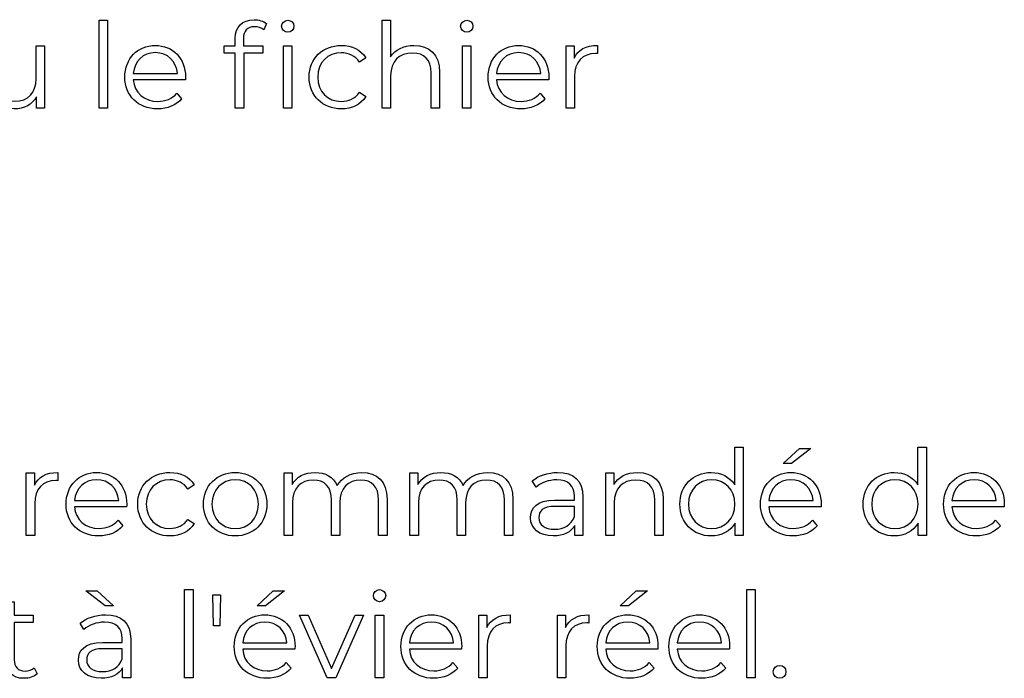
# Model space of a CAD drawing. Units: millimetres. Extents: x -458 to 1110, y 314 to 799.
# Drawn here: x 1040 to 1110, y 458 to 505 of the extents above; entities that cross this region are included whole.
import ezdxf

# ---------------------------------------------------------------- set-up
doc = ezdxf.new("R2010")
doc.units = ezdxf.units.MM
doc.header["$MEASUREMENT"] = 0
doc.layers.add('layer 1', color=7, linetype='Continuous')

msp = doc.modelspace()

# ---------------------------------------------------------------- linework, layer by layer
at = {"layer": 'layer 1'}
for points, knots in [([(1045.346, 498.947), (1045.346, 498.947), (1045.948, 498.947), (1045.948, 498.947), (1045.948, 498.947), (1045.948, 498.947), (1045.948, 505.223), (1045.948, 505.223), (1045.948, 505.223), (1045.948, 505.223), (1045.346, 505.223), (1045.346, 505.223), (1045.346, 505.223), (1045.346, 505.223), (1045.346, 498.947), (1045.346, 498.947)], [0, 0, 0, 0, 0.2, 0.2, 0.2, 0.2, 0.4, 0.4, 0.4, 0.4, 0.6, 0.6, 0.6, 0.6, 1, 1, 1, 1]), ([(1055.048, 503.946), (1055.048, 503.946), (1055.048, 503.397), (1055.048, 503.397), (1055.048, 503.397), (1055.048, 503.397), (1054.252, 503.397), (1054.252, 503.397), (1054.252, 503.397), (1054.252, 503.397), (1054.252, 502.888), (1054.252, 502.888), (1054.252, 502.888), (1054.252, 502.888), (1055.048, 502.888), (1055.048, 502.888), (1055.048, 502.888), (1055.048, 502.888), (1055.048, 498.947), (1055.048, 498.947), (1055.048, 498.947), (1055.048, 498.947), (1055.647, 498.947), (1055.647, 498.947), (1055.647, 498.947), (1055.647, 498.947), (1055.647, 502.888), (1055.647, 502.888), (1055.647, 502.888), (1055.647, 502.888), (1057.002, 502.888), (1057.002, 502.888), (1057.002, 502.888), (1057.002, 502.888), (1057.002, 503.397), (1057.002, 503.397), (1057.002, 503.397), (1057.002, 503.397), (1055.631, 503.397), (1055.631, 503.397), (1055.631, 503.397), (1055.631, 503.397), (1055.631, 503.919), (1055.631, 503.919), (1055.631, 503.919), (1055.631, 504.471), (1055.901, 504.758), (1056.417, 504.758), (1056.417, 504.758), (1056.671, 504.758), (1056.908, 504.682), (1057.076, 504.538), (1057.076, 504.538), (1057.076, 504.538), (1057.28, 504.986), (1057.28, 504.986), (1057.28, 504.986), (1057.059, 505.171), (1056.721, 505.264), (1056.393, 505.264), (1056.393, 505.264), (1055.52, 505.264), (1055.048, 504.742), (1055.048, 503.946)], [0, 0, 0, 0, 0.058824, 0.058824, 0.058824, 0.058824, 0.117647, 0.117647, 0.117647, 0.117647, 0.176471, 0.176471, 0.176471, 0.176471, 0.235294, 0.235294, 0.235294, 0.235294, 0.294118, 0.294118, 0.294118, 0.294118, 0.352941, 0.352941, 0.352941, 0.352941, 0.411765, 0.411765, 0.411765, 0.411765, 0.470588, 0.470588, 0.470588, 0.470588, 0.529412, 0.529412, 0.529412, 0.529412, 0.588235, 0.588235, 0.588235, 0.588235, 0.647059, 0.647059, 0.647059, 0.647059, 0.705882, 0.705882, 0.705882, 0.705882, 0.764706, 0.764706, 0.764706, 0.764706, 0.823529, 0.823529, 0.823529, 0.823529, 0.882353, 0.882353, 0.882353, 0.882353, 1, 1, 1, 1]), ([(1058.793, 505.223), (1058.548, 505.223), (1058.354, 505.027), (1058.354, 504.799), (1058.354, 504.799), (1058.354, 504.562), (1058.548, 504.368), (1058.793, 504.368), (1058.793, 504.368), (1059.047, 504.368), (1059.234, 504.562), (1059.234, 504.809), (1059.234, 504.809), (1059.234, 505.036), (1059.04, 505.223), (1058.793, 505.223)], [0, 0, 0, 0, 0.2, 0.2, 0.2, 0.2, 0.4, 0.4, 0.4, 0.4, 0.6, 0.6, 0.6, 0.6, 1, 1, 1, 1]), ([(1067.792, 503.43), (1067.04, 503.43), (1066.455, 503.133), (1066.126, 502.617), (1066.126, 502.617), (1066.126, 502.617), (1066.126, 505.223), (1066.126, 505.223), (1066.126, 505.223), (1066.126, 505.223), (1065.525, 505.223), (1065.525, 505.223), (1065.525, 505.223), (1065.525, 505.223), (1065.525, 498.947), (1065.525, 498.947), (1065.525, 498.947), (1065.525, 498.947), (1066.126, 498.947), (1066.126, 498.947), (1066.126, 498.947), (1066.126, 498.947), (1066.126, 501.282), (1066.126, 501.282), (1066.126, 501.282), (1066.126, 502.296), (1066.726, 502.888), (1067.682, 502.888), (1067.682, 502.888), (1068.528, 502.888), (1069.018, 502.406), (1069.018, 501.467), (1069.018, 501.467), (1069.018, 501.467), (1069.018, 498.947), (1069.018, 498.947), (1069.018, 498.947), (1069.018, 498.947), (1069.619, 498.947), (1069.619, 498.947), (1069.619, 498.947), (1069.619, 498.947), (1069.619, 501.527), (1069.619, 501.527), (1069.619, 501.527), (1069.619, 502.804), (1068.874, 503.43), (1067.792, 503.43)], [0, 0, 0, 0, 0.076923, 0.076923, 0.076923, 0.076923, 0.153846, 0.153846, 0.153846, 0.153846, 0.230769, 0.230769, 0.230769, 0.230769, 0.307692, 0.307692, 0.307692, 0.307692, 0.384615, 0.384615, 0.384615, 0.384615, 0.461538, 0.461538, 0.461538, 0.461538, 0.538462, 0.538462, 0.538462, 0.538462, 0.615385, 0.615385, 0.615385, 0.615385, 0.692308, 0.692308, 0.692308, 0.692308, 0.769231, 0.769231, 0.769231, 0.769231, 0.846154, 0.846154, 0.846154, 0.846154, 1, 1, 1, 1]), ([(1071.554, 504.368), (1071.808, 504.368), (1071.995, 504.562), (1071.995, 504.809), (1071.995, 504.809), (1071.995, 505.036), (1071.801, 505.223), (1071.554, 505.223), (1071.554, 505.223), (1071.309, 505.223), (1071.115, 505.027), (1071.115, 504.799), (1071.115, 504.799), (1071.115, 504.562), (1071.309, 504.368), (1071.554, 504.368)], [0, 0, 0, 0, 0.2, 0.2, 0.2, 0.2, 0.4, 0.4, 0.4, 0.4, 0.6, 0.6, 0.6, 0.6, 1, 1, 1, 1]), ([(1040.848, 503.397), (1040.848, 503.397), (1040.848, 501.062), (1040.848, 501.062), (1040.848, 501.062), (1040.848, 500.047), (1040.266, 499.446), (1039.333, 499.446), (1039.333, 499.446), (1038.489, 499.446), (1037.998, 499.928), (1037.998, 500.875), (1037.998, 500.875), (1037.998, 500.875), (1037.998, 503.397), (1037.998, 503.397), (1037.998, 503.397), (1037.998, 503.397), (1037.399, 503.397), (1037.399, 503.397), (1037.399, 503.397), (1037.399, 503.397), (1037.399, 500.817), (1037.399, 500.817), (1037.399, 500.817), (1037.399, 499.539), (1038.142, 498.904), (1039.276, 498.904), (1039.276, 498.904), (1039.985, 498.904), (1040.561, 499.218), (1040.875, 499.76), (1040.875, 499.76), (1040.875, 499.76), (1040.875, 498.947), (1040.875, 498.947), (1040.875, 498.947), (1040.875, 498.947), (1041.448, 498.947), (1041.448, 498.947), (1041.448, 498.947), (1041.448, 498.947), (1041.448, 503.397), (1041.448, 503.397), (1041.448, 503.397), (1041.448, 503.397), (1040.848, 503.397), (1040.848, 503.397)], [0, 0, 0, 0, 0.076923, 0.076923, 0.076923, 0.076923, 0.153846, 0.153846, 0.153846, 0.153846, 0.230769, 0.230769, 0.230769, 0.230769, 0.307692, 0.307692, 0.307692, 0.307692, 0.384615, 0.384615, 0.384615, 0.384615, 0.461538, 0.461538, 0.461538, 0.461538, 0.538462, 0.538462, 0.538462, 0.538462, 0.615385, 0.615385, 0.615385, 0.615385, 0.692308, 0.692308, 0.692308, 0.692308, 0.769231, 0.769231, 0.769231, 0.769231, 0.846154, 0.846154, 0.846154, 0.846154, 1, 1, 1, 1]), ([(1051.505, 501.172), (1051.505, 502.507), (1050.598, 503.43), (1049.347, 503.43), (1049.347, 503.43), (1048.096, 503.43), (1047.173, 502.49), (1047.173, 501.172), (1047.173, 501.172), (1047.173, 499.851), (1048.12, 498.904), (1049.508, 498.904), (1049.508, 498.904), (1050.21, 498.904), (1050.826, 499.158), (1051.224, 499.633), (1051.224, 499.633), (1051.224, 499.633), (1050.886, 500.021), (1050.886, 500.021), (1050.886, 500.021), (1050.548, 499.633), (1050.066, 499.439), (1049.524, 499.439), (1049.524, 499.439), (1048.551, 499.439), (1047.841, 500.055), (1047.774, 500.985), (1047.774, 500.985), (1047.774, 500.985), (1051.495, 500.985), (1051.495, 500.985), (1051.495, 500.985), (1051.495, 501.052), (1051.505, 501.121), (1051.505, 501.172)], [0, 0, 0, 0, 0.1, 0.1, 0.1, 0.1, 0.2, 0.2, 0.2, 0.2, 0.3, 0.3, 0.3, 0.3, 0.4, 0.4, 0.4, 0.4, 0.5, 0.5, 0.5, 0.5, 0.6, 0.6, 0.6, 0.6, 0.7, 0.7, 0.7, 0.7, 0.8, 0.8, 0.8, 0.8, 1, 1, 1, 1]), ([(1058.488, 498.947), (1058.488, 498.947), (1059.09, 498.947), (1059.09, 498.947), (1059.09, 498.947), (1059.09, 498.947), (1059.09, 503.397), (1059.09, 503.397), (1059.09, 503.397), (1059.09, 503.397), (1058.488, 503.397), (1058.488, 503.397), (1058.488, 503.397), (1058.488, 503.397), (1058.488, 498.947), (1058.488, 498.947)], [0, 0, 0, 0, 0.2, 0.2, 0.2, 0.2, 0.4, 0.4, 0.4, 0.4, 0.6, 0.6, 0.6, 0.6, 1, 1, 1, 1]), ([(1062.607, 498.904), (1063.36, 498.904), (1063.995, 499.208), (1064.35, 499.784), (1064.35, 499.784), (1064.35, 499.784), (1063.902, 500.088), (1063.902, 500.088), (1063.902, 500.088), (1063.597, 499.64), (1063.125, 499.439), (1062.607, 499.439), (1062.607, 499.439), (1061.636, 499.439), (1060.924, 500.122), (1060.924, 501.172), (1060.924, 501.172), (1060.924, 502.212), (1061.636, 502.905), (1062.607, 502.905), (1062.607, 502.905), (1063.125, 502.905), (1063.597, 502.694), (1063.902, 502.246), (1063.902, 502.246), (1063.902, 502.246), (1064.35, 502.55), (1064.35, 502.55), (1064.35, 502.55), (1063.995, 503.133), (1063.36, 503.43), (1062.607, 503.43), (1062.607, 503.43), (1061.279, 503.43), (1060.315, 502.5), (1060.315, 501.172), (1060.315, 501.172), (1060.315, 499.844), (1061.279, 498.904), (1062.607, 498.904)], [0, 0, 0, 0, 0.090909, 0.090909, 0.090909, 0.090909, 0.181818, 0.181818, 0.181818, 0.181818, 0.272727, 0.272727, 0.272727, 0.272727, 0.363636, 0.363636, 0.363636, 0.363636, 0.454545, 0.454545, 0.454545, 0.454545, 0.545455, 0.545455, 0.545455, 0.545455, 0.636364, 0.636364, 0.636364, 0.636364, 0.727273, 0.727273, 0.727273, 0.727273, 0.818182, 0.818182, 0.818182, 0.818182, 1, 1, 1, 1]), ([(1071.249, 498.947), (1071.249, 498.947), (1071.851, 498.947), (1071.851, 498.947), (1071.851, 498.947), (1071.851, 498.947), (1071.851, 503.397), (1071.851, 503.397), (1071.851, 503.397), (1071.851, 503.397), (1071.249, 503.397), (1071.249, 503.397), (1071.249, 503.397), (1071.249, 503.397), (1071.249, 498.947), (1071.249, 498.947)], [0, 0, 0, 0, 0.2, 0.2, 0.2, 0.2, 0.4, 0.4, 0.4, 0.4, 0.6, 0.6, 0.6, 0.6, 1, 1, 1, 1]), ([(1077.408, 501.172), (1077.408, 502.507), (1076.502, 503.43), (1075.251, 503.43), (1075.251, 503.43), (1073.999, 503.43), (1073.076, 502.49), (1073.076, 501.172), (1073.076, 501.172), (1073.076, 499.851), (1074.023, 498.904), (1075.411, 498.904), (1075.411, 498.904), (1076.114, 498.904), (1076.73, 499.158), (1077.128, 499.633), (1077.128, 499.633), (1077.128, 499.633), (1076.79, 500.021), (1076.79, 500.021), (1076.79, 500.021), (1076.452, 499.633), (1075.97, 499.439), (1075.428, 499.439), (1075.428, 499.439), (1074.455, 499.439), (1073.745, 500.055), (1073.678, 500.985), (1073.678, 500.985), (1073.678, 500.985), (1077.399, 500.985), (1077.399, 500.985), (1077.399, 500.985), (1077.399, 501.052), (1077.408, 501.121), (1077.408, 501.172)], [0, 0, 0, 0, 0.1, 0.1, 0.1, 0.1, 0.2, 0.2, 0.2, 0.2, 0.3, 0.3, 0.3, 0.3, 0.4, 0.4, 0.4, 0.4, 0.5, 0.5, 0.5, 0.5, 0.6, 0.6, 0.6, 0.6, 0.7, 0.7, 0.7, 0.7, 0.8, 0.8, 0.8, 0.8, 1, 1, 1, 1]), ([(1079.209, 502.524), (1079.209, 502.524), (1079.209, 503.397), (1079.209, 503.397), (1079.209, 503.397), (1079.209, 503.397), (1078.633, 503.397), (1078.633, 503.397), (1078.633, 503.397), (1078.633, 503.397), (1078.633, 498.947), (1078.633, 498.947), (1078.633, 498.947), (1078.633, 498.947), (1079.235, 498.947), (1079.235, 498.947), (1079.235, 498.947), (1079.235, 498.947), (1079.235, 501.213), (1079.235, 501.213), (1079.235, 501.213), (1079.235, 502.263), (1079.801, 502.855), (1080.731, 502.855), (1080.731, 502.855), (1080.774, 502.855), (1080.825, 502.845), (1080.875, 502.845), (1080.875, 502.845), (1080.875, 502.845), (1080.875, 503.43), (1080.875, 503.43), (1080.875, 503.43), (1080.055, 503.43), (1079.489, 503.116), (1079.209, 502.524)], [0, 0, 0, 0, 0.1, 0.1, 0.1, 0.1, 0.2, 0.2, 0.2, 0.2, 0.3, 0.3, 0.3, 0.3, 0.4, 0.4, 0.4, 0.4, 0.5, 0.5, 0.5, 0.5, 0.6, 0.6, 0.6, 0.6, 0.7, 0.7, 0.7, 0.7, 0.8, 0.8, 0.8, 0.8, 1, 1, 1, 1]), ([(1049.347, 502.915), (1050.217, 502.915), (1050.853, 502.306), (1050.929, 501.433), (1050.929, 501.433), (1050.929, 501.433), (1047.774, 501.433), (1047.774, 501.433), (1047.774, 501.433), (1047.851, 502.306), (1048.484, 502.915), (1049.347, 502.915)], [0, 0, 0, 0, 0.25, 0.25, 0.25, 0.25, 0.5, 0.5, 0.5, 0.5, 1, 1, 1, 1]), ([(1075.251, 502.915), (1076.121, 502.915), (1076.756, 502.306), (1076.833, 501.433), (1076.833, 501.433), (1076.833, 501.433), (1073.678, 501.433), (1073.678, 501.433), (1073.678, 501.433), (1073.755, 502.306), (1074.388, 502.915), (1075.251, 502.915)], [0, 0, 0, 0, 0.25, 0.25, 0.25, 0.25, 0.5, 0.5, 0.5, 0.5, 1, 1, 1, 1]), ([(1090.665, 474.777), (1090.665, 474.777), (1090.665, 472.104), (1090.665, 472.104), (1090.665, 472.104), (1090.293, 472.679), (1089.685, 472.983), (1088.975, 472.983), (1088.975, 472.983), (1087.704, 472.983), (1086.757, 472.07), (1086.757, 470.725), (1086.757, 470.725), (1086.757, 469.38), (1087.704, 468.457), (1088.975, 468.457), (1088.975, 468.457), (1089.709, 468.457), (1090.327, 468.778), (1090.691, 469.38), (1090.691, 469.38), (1090.691, 469.38), (1090.691, 468.5), (1090.691, 468.5), (1090.691, 468.5), (1090.691, 468.5), (1091.267, 468.5), (1091.267, 468.5), (1091.267, 468.5), (1091.267, 468.5), (1091.267, 474.777), (1091.267, 474.777), (1091.267, 474.777), (1091.267, 474.777), (1090.665, 474.777), (1090.665, 474.777)], [0, 0, 0, 0, 0.1, 0.1, 0.1, 0.1, 0.2, 0.2, 0.2, 0.2, 0.3, 0.3, 0.3, 0.3, 0.4, 0.4, 0.4, 0.4, 0.5, 0.5, 0.5, 0.5, 0.6, 0.6, 0.6, 0.6, 0.7, 0.7, 0.7, 0.7, 0.8, 0.8, 0.8, 0.8, 1, 1, 1, 1]), ([(1096.078, 474.683), (1096.078, 474.683), (1095.275, 474.683), (1095.275, 474.683), (1095.275, 474.683), (1095.275, 474.683), (1094.117, 473.633), (1094.117, 473.633), (1094.117, 473.633), (1094.117, 473.633), (1094.709, 473.633), (1094.709, 473.633), (1094.709, 473.633), (1094.709, 473.633), (1096.078, 474.683), (1096.078, 474.683)], [0, 0, 0, 0, 0.2, 0.2, 0.2, 0.2, 0.4, 0.4, 0.4, 0.4, 0.6, 0.6, 0.6, 0.6, 1, 1, 1, 1]), ([(1103.724, 474.777), (1103.724, 474.777), (1103.724, 472.104), (1103.724, 472.104), (1103.724, 472.104), (1103.352, 472.679), (1102.743, 472.983), (1102.033, 472.983), (1102.033, 472.983), (1100.763, 472.983), (1099.816, 472.07), (1099.816, 470.725), (1099.816, 470.725), (1099.816, 469.38), (1100.763, 468.457), (1102.033, 468.457), (1102.033, 468.457), (1102.767, 468.457), (1103.386, 468.778), (1103.75, 469.38), (1103.75, 469.38), (1103.75, 469.38), (1103.75, 468.5), (1103.75, 468.5), (1103.75, 468.5), (1103.75, 468.5), (1104.325, 468.5), (1104.325, 468.5), (1104.325, 468.5), (1104.325, 468.5), (1104.325, 474.777), (1104.325, 474.777), (1104.325, 474.777), (1104.325, 474.777), (1103.724, 474.777), (1103.724, 474.777)], [0, 0, 0, 0, 0.1, 0.1, 0.1, 0.1, 0.2, 0.2, 0.2, 0.2, 0.3, 0.3, 0.3, 0.3, 0.4, 0.4, 0.4, 0.4, 0.5, 0.5, 0.5, 0.5, 0.6, 0.6, 0.6, 0.6, 0.7, 0.7, 0.7, 0.7, 0.8, 0.8, 0.8, 0.8, 1, 1, 1, 1]), ([(1040.723, 472.077), (1040.723, 472.077), (1040.723, 472.95), (1040.723, 472.95), (1040.723, 472.95), (1040.723, 472.95), (1040.148, 472.95), (1040.148, 472.95), (1040.148, 472.95), (1040.148, 472.95), (1040.148, 468.5), (1040.148, 468.5), (1040.148, 468.5), (1040.148, 468.5), (1040.75, 468.5), (1040.75, 468.5), (1040.75, 468.5), (1040.75, 468.5), (1040.75, 470.766), (1040.75, 470.766), (1040.75, 470.766), (1040.75, 471.816), (1041.316, 472.408), (1042.246, 472.408), (1042.246, 472.408), (1042.289, 472.408), (1042.339, 472.398), (1042.39, 472.398), (1042.39, 472.398), (1042.39, 472.398), (1042.39, 472.983), (1042.39, 472.983), (1042.39, 472.983), (1041.57, 472.983), (1041.004, 472.669), (1040.723, 472.077)], [0, 0, 0, 0, 0.1, 0.1, 0.1, 0.1, 0.2, 0.2, 0.2, 0.2, 0.3, 0.3, 0.3, 0.3, 0.4, 0.4, 0.4, 0.4, 0.5, 0.5, 0.5, 0.5, 0.6, 0.6, 0.6, 0.6, 0.7, 0.7, 0.7, 0.7, 0.8, 0.8, 0.8, 0.8, 1, 1, 1, 1]), ([(1047.314, 470.725), (1047.314, 472.06), (1046.408, 472.983), (1045.156, 472.983), (1045.156, 472.983), (1043.905, 472.983), (1042.982, 472.044), (1042.982, 470.725), (1042.982, 470.725), (1042.982, 469.404), (1043.929, 468.457), (1045.317, 468.457), (1045.317, 468.457), (1046.019, 468.457), (1046.636, 468.711), (1047.034, 469.186), (1047.034, 469.186), (1047.034, 469.186), (1046.696, 469.574), (1046.696, 469.574), (1046.696, 469.574), (1046.358, 469.186), (1045.876, 468.992), (1045.334, 468.992), (1045.334, 468.992), (1044.36, 468.992), (1043.651, 469.608), (1043.584, 470.538), (1043.584, 470.538), (1043.584, 470.538), (1047.304, 470.538), (1047.304, 470.538), (1047.304, 470.538), (1047.304, 470.605), (1047.314, 470.675), (1047.314, 470.725)], [0, 0, 0, 0, 0.1, 0.1, 0.1, 0.1, 0.2, 0.2, 0.2, 0.2, 0.3, 0.3, 0.3, 0.3, 0.4, 0.4, 0.4, 0.4, 0.5, 0.5, 0.5, 0.5, 0.6, 0.6, 0.6, 0.6, 0.7, 0.7, 0.7, 0.7, 0.8, 0.8, 0.8, 0.8, 1, 1, 1, 1]), ([(1050.383, 468.457), (1051.135, 468.457), (1051.771, 468.762), (1052.126, 469.337), (1052.126, 469.337), (1052.126, 469.337), (1051.677, 469.641), (1051.677, 469.641), (1051.677, 469.641), (1051.373, 469.193), (1050.901, 468.992), (1050.383, 468.992), (1050.383, 468.992), (1049.412, 468.992), (1048.7, 469.675), (1048.7, 470.725), (1048.7, 470.725), (1048.7, 471.766), (1049.412, 472.458), (1050.383, 472.458), (1050.383, 472.458), (1050.901, 472.458), (1051.373, 472.247), (1051.677, 471.799), (1051.677, 471.799), (1051.677, 471.799), (1052.126, 472.104), (1052.126, 472.104), (1052.126, 472.104), (1051.771, 472.686), (1051.135, 472.983), (1050.383, 472.983), (1050.383, 472.983), (1049.055, 472.983), (1048.091, 472.053), (1048.091, 470.725), (1048.091, 470.725), (1048.091, 469.397), (1049.055, 468.457), (1050.383, 468.457)], [0, 0, 0, 0, 0.090909, 0.090909, 0.090909, 0.090909, 0.181818, 0.181818, 0.181818, 0.181818, 0.272727, 0.272727, 0.272727, 0.272727, 0.363636, 0.363636, 0.363636, 0.363636, 0.454545, 0.454545, 0.454545, 0.454545, 0.545455, 0.545455, 0.545455, 0.545455, 0.636364, 0.636364, 0.636364, 0.636364, 0.727273, 0.727273, 0.727273, 0.727273, 0.818182, 0.818182, 0.818182, 0.818182, 1, 1, 1, 1]), ([(1055.045, 468.457), (1056.346, 468.457), (1057.303, 469.404), (1057.303, 470.725), (1057.303, 470.725), (1057.303, 472.044), (1056.346, 472.983), (1055.045, 472.983), (1055.045, 472.983), (1053.74, 472.983), (1052.777, 472.044), (1052.777, 470.725), (1052.777, 470.725), (1052.777, 469.404), (1053.74, 468.457), (1055.045, 468.457)], [0, 0, 0, 0, 0.2, 0.2, 0.2, 0.2, 0.4, 0.4, 0.4, 0.4, 0.6, 0.6, 0.6, 0.6, 1, 1, 1, 1]), ([(1064.075, 472.983), (1063.272, 472.983), (1062.639, 472.619), (1062.318, 472.044), (1062.318, 472.044), (1062.047, 472.669), (1061.472, 472.983), (1060.736, 472.983), (1060.736, 472.983), (1059.993, 472.983), (1059.417, 472.669), (1059.103, 472.137), (1059.103, 472.137), (1059.103, 472.137), (1059.103, 472.95), (1059.103, 472.95), (1059.103, 472.95), (1059.103, 472.95), (1058.528, 472.95), (1058.528, 472.95), (1058.528, 472.95), (1058.528, 472.95), (1058.528, 468.5), (1058.528, 468.5), (1058.528, 468.5), (1058.528, 468.5), (1059.13, 468.5), (1059.13, 468.5), (1059.13, 468.5), (1059.13, 468.5), (1059.13, 470.835), (1059.13, 470.835), (1059.13, 470.835), (1059.13, 471.849), (1059.712, 472.442), (1060.618, 472.442), (1060.618, 472.442), (1061.429, 472.442), (1061.903, 471.96), (1061.903, 471.02), (1061.903, 471.02), (1061.903, 471.02), (1061.903, 468.5), (1061.903, 468.5), (1061.903, 468.5), (1061.903, 468.5), (1062.503, 468.5), (1062.503, 468.5), (1062.503, 468.5), (1062.503, 468.5), (1062.503, 470.835), (1062.503, 470.835), (1062.503, 470.835), (1062.503, 471.849), (1063.078, 472.442), (1063.992, 472.442), (1063.992, 472.442), (1064.795, 472.442), (1065.269, 471.96), (1065.269, 471.02), (1065.269, 471.02), (1065.269, 471.02), (1065.269, 468.5), (1065.269, 468.5), (1065.269, 468.5), (1065.269, 468.5), (1065.869, 468.5), (1065.869, 468.5), (1065.869, 468.5), (1065.869, 468.5), (1065.869, 471.08), (1065.869, 471.08), (1065.869, 471.08), (1065.869, 472.358), (1065.159, 472.983), (1064.075, 472.983)], [0, 0, 0, 0, 0.05, 0.05, 0.05, 0.05, 0.1, 0.1, 0.1, 0.1, 0.15, 0.15, 0.15, 0.15, 0.2, 0.2, 0.2, 0.2, 0.25, 0.25, 0.25, 0.25, 0.3, 0.3, 0.3, 0.3, 0.35, 0.35, 0.35, 0.35, 0.4, 0.4, 0.4, 0.4, 0.45, 0.45, 0.45, 0.45, 0.5, 0.5, 0.5, 0.5, 0.55, 0.55, 0.55, 0.55, 0.6, 0.6, 0.6, 0.6, 0.65, 0.65, 0.65, 0.65, 0.7, 0.7, 0.7, 0.7, 0.75, 0.75, 0.75, 0.75, 0.8, 0.8, 0.8, 0.8, 0.85, 0.85, 0.85, 0.85, 0.9, 0.9, 0.9, 0.9, 1, 1, 1, 1]), ([(1073.049, 472.983), (1072.246, 472.983), (1071.613, 472.619), (1071.292, 472.044), (1071.292, 472.044), (1071.021, 472.669), (1070.445, 472.983), (1069.709, 472.983), (1069.709, 472.983), (1068.966, 472.983), (1068.391, 472.669), (1068.077, 472.137), (1068.077, 472.137), (1068.077, 472.137), (1068.077, 472.95), (1068.077, 472.95), (1068.077, 472.95), (1068.077, 472.95), (1067.501, 472.95), (1067.501, 472.95), (1067.501, 472.95), (1067.501, 472.95), (1067.501, 468.5), (1067.501, 468.5), (1067.501, 468.5), (1067.501, 468.5), (1068.103, 468.5), (1068.103, 468.5), (1068.103, 468.5), (1068.103, 468.5), (1068.103, 470.835), (1068.103, 470.835), (1068.103, 470.835), (1068.103, 471.849), (1068.686, 472.442), (1069.592, 472.442), (1069.592, 472.442), (1070.402, 472.442), (1070.877, 471.96), (1070.877, 471.02), (1070.877, 471.02), (1070.877, 471.02), (1070.877, 468.5), (1070.877, 468.5), (1070.877, 468.5), (1070.877, 468.5), (1071.476, 468.5), (1071.476, 468.5), (1071.476, 468.5), (1071.476, 468.5), (1071.476, 470.835), (1071.476, 470.835), (1071.476, 470.835), (1071.476, 471.849), (1072.052, 472.442), (1072.965, 472.442), (1072.965, 472.442), (1073.768, 472.442), (1074.243, 471.96), (1074.243, 471.02), (1074.243, 471.02), (1074.243, 471.02), (1074.243, 468.5), (1074.243, 468.5), (1074.243, 468.5), (1074.243, 468.5), (1074.842, 468.5), (1074.842, 468.5), (1074.842, 468.5), (1074.842, 468.5), (1074.842, 471.08), (1074.842, 471.08), (1074.842, 471.08), (1074.842, 472.358), (1074.132, 472.983), (1073.049, 472.983)], [0, 0, 0, 0, 0.05, 0.05, 0.05, 0.05, 0.1, 0.1, 0.1, 0.1, 0.15, 0.15, 0.15, 0.15, 0.2, 0.2, 0.2, 0.2, 0.25, 0.25, 0.25, 0.25, 0.3, 0.3, 0.3, 0.3, 0.35, 0.35, 0.35, 0.35, 0.4, 0.4, 0.4, 0.4, 0.45, 0.45, 0.45, 0.45, 0.5, 0.5, 0.5, 0.5, 0.55, 0.55, 0.55, 0.55, 0.6, 0.6, 0.6, 0.6, 0.65, 0.65, 0.65, 0.65, 0.7, 0.7, 0.7, 0.7, 0.75, 0.75, 0.75, 0.75, 0.8, 0.8, 0.8, 0.8, 0.85, 0.85, 0.85, 0.85, 0.9, 0.9, 0.9, 0.9, 1, 1, 1, 1]), ([(1078.031, 472.983), (1077.331, 472.983), (1076.669, 472.763), (1076.221, 472.382), (1076.221, 472.382), (1076.221, 472.382), (1076.492, 471.933), (1076.492, 471.933), (1076.492, 471.933), (1076.856, 472.255), (1077.398, 472.458), (1077.973, 472.458), (1077.973, 472.458), (1078.8, 472.458), (1079.232, 472.044), (1079.232, 471.284), (1079.232, 471.284), (1079.232, 471.284), (1079.232, 471.013), (1079.232, 471.013), (1079.232, 471.013), (1079.232, 471.013), (1077.82, 471.013), (1077.82, 471.013), (1077.82, 471.013), (1076.542, 471.013), (1076.103, 470.437), (1076.103, 469.752), (1076.103, 469.752), (1076.103, 468.982), (1076.722, 468.457), (1077.726, 468.457), (1077.726, 468.457), (1078.462, 468.457), (1078.987, 468.738), (1079.258, 469.193), (1079.258, 469.193), (1079.258, 469.193), (1079.258, 468.5), (1079.258, 468.5), (1079.258, 468.5), (1079.258, 468.5), (1079.833, 468.5), (1079.833, 468.5), (1079.833, 468.5), (1079.833, 468.5), (1079.833, 471.257), (1079.833, 471.257), (1079.833, 471.257), (1079.833, 472.408), (1079.181, 472.983), (1078.031, 472.983)], [0, 0, 0, 0, 0.071429, 0.071429, 0.071429, 0.071429, 0.142857, 0.142857, 0.142857, 0.142857, 0.214286, 0.214286, 0.214286, 0.214286, 0.285714, 0.285714, 0.285714, 0.285714, 0.357143, 0.357143, 0.357143, 0.357143, 0.428571, 0.428571, 0.428571, 0.428571, 0.5, 0.5, 0.5, 0.5, 0.571429, 0.571429, 0.571429, 0.571429, 0.642857, 0.642857, 0.642857, 0.642857, 0.714286, 0.714286, 0.714286, 0.714286, 0.785714, 0.785714, 0.785714, 0.785714, 0.857143, 0.857143, 0.857143, 0.857143, 1, 1, 1, 1]), ([(1083.732, 472.983), (1082.962, 472.983), (1082.36, 472.669), (1082.039, 472.128), (1082.039, 472.128), (1082.039, 472.128), (1082.039, 472.95), (1082.039, 472.95), (1082.039, 472.95), (1082.039, 472.95), (1081.464, 472.95), (1081.464, 472.95), (1081.464, 472.95), (1081.464, 472.95), (1081.464, 468.5), (1081.464, 468.5), (1081.464, 468.5), (1081.464, 468.5), (1082.065, 468.5), (1082.065, 468.5), (1082.065, 468.5), (1082.065, 468.5), (1082.065, 470.835), (1082.065, 470.835), (1082.065, 470.835), (1082.065, 471.849), (1082.665, 472.442), (1083.621, 472.442), (1083.621, 472.442), (1084.468, 472.442), (1084.957, 471.96), (1084.957, 471.02), (1084.957, 471.02), (1084.957, 471.02), (1084.957, 468.5), (1084.957, 468.5), (1084.957, 468.5), (1084.957, 468.5), (1085.558, 468.5), (1085.558, 468.5), (1085.558, 468.5), (1085.558, 468.5), (1085.558, 471.08), (1085.558, 471.08), (1085.558, 471.08), (1085.558, 472.358), (1084.813, 472.983), (1083.732, 472.983)], [0, 0, 0, 0, 0.076923, 0.076923, 0.076923, 0.076923, 0.153846, 0.153846, 0.153846, 0.153846, 0.230769, 0.230769, 0.230769, 0.230769, 0.307692, 0.307692, 0.307692, 0.307692, 0.384615, 0.384615, 0.384615, 0.384615, 0.461538, 0.461538, 0.461538, 0.461538, 0.538462, 0.538462, 0.538462, 0.538462, 0.615385, 0.615385, 0.615385, 0.615385, 0.692308, 0.692308, 0.692308, 0.692308, 0.769231, 0.769231, 0.769231, 0.769231, 0.846154, 0.846154, 0.846154, 0.846154, 1, 1, 1, 1]), ([(1096.824, 470.725), (1096.824, 472.06), (1095.918, 472.983), (1094.666, 472.983), (1094.666, 472.983), (1093.415, 472.983), (1092.492, 472.044), (1092.492, 470.725), (1092.492, 470.725), (1092.492, 469.404), (1093.439, 468.457), (1094.827, 468.457), (1094.827, 468.457), (1095.529, 468.457), (1096.145, 468.711), (1096.543, 469.186), (1096.543, 469.186), (1096.543, 469.186), (1096.205, 469.574), (1096.205, 469.574), (1096.205, 469.574), (1095.867, 469.186), (1095.386, 468.992), (1094.844, 468.992), (1094.844, 468.992), (1093.87, 468.992), (1093.161, 469.608), (1093.094, 470.538), (1093.094, 470.538), (1093.094, 470.538), (1096.814, 470.538), (1096.814, 470.538), (1096.814, 470.538), (1096.814, 470.605), (1096.824, 470.675), (1096.824, 470.725)], [0, 0, 0, 0, 0.1, 0.1, 0.1, 0.1, 0.2, 0.2, 0.2, 0.2, 0.3, 0.3, 0.3, 0.3, 0.4, 0.4, 0.4, 0.4, 0.5, 0.5, 0.5, 0.5, 0.6, 0.6, 0.6, 0.6, 0.7, 0.7, 0.7, 0.7, 0.8, 0.8, 0.8, 0.8, 1, 1, 1, 1]), ([(1109.882, 470.725), (1109.882, 472.06), (1108.976, 472.983), (1107.725, 472.983), (1107.725, 472.983), (1106.473, 472.983), (1105.55, 472.044), (1105.55, 470.725), (1105.55, 470.725), (1105.55, 469.404), (1106.497, 468.457), (1107.885, 468.457), (1107.885, 468.457), (1108.588, 468.457), (1109.204, 468.711), (1109.602, 469.186), (1109.602, 469.186), (1109.602, 469.186), (1109.264, 469.574), (1109.264, 469.574), (1109.264, 469.574), (1108.926, 469.186), (1108.444, 468.992), (1107.902, 468.992), (1107.902, 468.992), (1106.929, 468.992), (1106.219, 469.608), (1106.152, 470.538), (1106.152, 470.538), (1106.152, 470.538), (1109.873, 470.538), (1109.873, 470.538), (1109.873, 470.538), (1109.873, 470.605), (1109.882, 470.675), (1109.882, 470.725)], [0, 0, 0, 0, 0.1, 0.1, 0.1, 0.1, 0.2, 0.2, 0.2, 0.2, 0.3, 0.3, 0.3, 0.3, 0.4, 0.4, 0.4, 0.4, 0.5, 0.5, 0.5, 0.5, 0.6, 0.6, 0.6, 0.6, 0.7, 0.7, 0.7, 0.7, 0.8, 0.8, 0.8, 0.8, 1, 1, 1, 1]), ([(1045.156, 472.468), (1046.027, 472.468), (1046.662, 471.859), (1046.739, 470.986), (1046.739, 470.986), (1046.739, 470.986), (1043.584, 470.986), (1043.584, 470.986), (1043.584, 470.986), (1043.66, 471.859), (1044.293, 472.468), (1045.156, 472.468)], [0, 0, 0, 0, 0.25, 0.25, 0.25, 0.25, 0.5, 0.5, 0.5, 0.5, 1, 1, 1, 1]), ([(1055.045, 468.992), (1054.098, 468.992), (1053.386, 469.685), (1053.386, 470.725), (1053.386, 470.725), (1053.386, 471.766), (1054.098, 472.458), (1055.045, 472.458), (1055.045, 472.458), (1055.992, 472.458), (1056.694, 471.766), (1056.694, 470.725), (1056.694, 470.725), (1056.694, 469.685), (1055.992, 468.992), (1055.045, 468.992)], [0, 0, 0, 0, 0.2, 0.2, 0.2, 0.2, 0.4, 0.4, 0.4, 0.4, 0.6, 0.6, 0.6, 0.6, 1, 1, 1, 1]), ([(1089.025, 468.992), (1088.078, 468.992), (1087.366, 469.685), (1087.366, 470.725), (1087.366, 470.725), (1087.366, 471.766), (1088.078, 472.458), (1089.025, 472.458), (1089.025, 472.458), (1089.963, 472.458), (1090.675, 471.766), (1090.675, 470.725), (1090.675, 470.725), (1090.675, 469.685), (1089.963, 468.992), (1089.025, 468.992)], [0, 0, 0, 0, 0.2, 0.2, 0.2, 0.2, 0.4, 0.4, 0.4, 0.4, 0.6, 0.6, 0.6, 0.6, 1, 1, 1, 1]), ([(1094.666, 472.468), (1095.537, 472.468), (1096.172, 471.859), (1096.249, 470.986), (1096.249, 470.986), (1096.249, 470.986), (1093.094, 470.986), (1093.094, 470.986), (1093.094, 470.986), (1093.17, 471.859), (1093.803, 472.468), (1094.666, 472.468)], [0, 0, 0, 0, 0.25, 0.25, 0.25, 0.25, 0.5, 0.5, 0.5, 0.5, 1, 1, 1, 1]), ([(1102.084, 468.992), (1101.137, 468.992), (1100.425, 469.685), (1100.425, 470.725), (1100.425, 470.725), (1100.425, 471.766), (1101.137, 472.458), (1102.084, 472.458), (1102.084, 472.458), (1103.021, 472.458), (1103.733, 471.766), (1103.733, 470.725), (1103.733, 470.725), (1103.733, 469.685), (1103.021, 468.992), (1102.084, 468.992)], [0, 0, 0, 0, 0.2, 0.2, 0.2, 0.2, 0.4, 0.4, 0.4, 0.4, 0.6, 0.6, 0.6, 0.6, 1, 1, 1, 1]), ([(1107.725, 472.468), (1108.595, 472.468), (1109.23, 471.859), (1109.307, 470.986), (1109.307, 470.986), (1109.307, 470.986), (1106.152, 470.986), (1106.152, 470.986), (1106.152, 470.986), (1106.229, 471.859), (1106.862, 472.468), (1107.725, 472.468)], [0, 0, 0, 0, 0.25, 0.25, 0.25, 0.25, 0.5, 0.5, 0.5, 0.5, 1, 1, 1, 1]), ([(1077.82, 468.932), (1077.11, 468.932), (1076.695, 469.253), (1076.695, 469.769), (1076.695, 469.769), (1076.695, 470.226), (1076.973, 470.564), (1077.836, 470.564), (1077.836, 470.564), (1077.836, 470.564), (1079.232, 470.564), (1079.232, 470.564), (1079.232, 470.564), (1079.232, 470.564), (1079.232, 469.836), (1079.232, 469.836), (1079.232, 469.836), (1078.997, 469.253), (1078.496, 468.932), (1077.82, 468.932)], [0, 0, 0, 0, 0.166667, 0.166667, 0.166667, 0.166667, 0.333333, 0.333333, 0.333333, 0.333333, 0.5, 0.5, 0.5, 0.5, 0.666667, 0.666667, 0.666667, 0.666667, 1, 1, 1, 1]), ([(1046.359, 463.484), (1046.359, 463.484), (1045.199, 464.534), (1045.199, 464.534), (1045.199, 464.534), (1045.199, 464.534), (1044.396, 464.534), (1044.396, 464.534), (1044.396, 464.534), (1044.396, 464.534), (1045.767, 463.484), (1045.767, 463.484), (1045.767, 463.484), (1045.767, 463.484), (1046.359, 463.484), (1046.359, 463.484)], [0, 0, 0, 0, 0.2, 0.2, 0.2, 0.2, 0.4, 0.4, 0.4, 0.4, 0.6, 0.6, 0.6, 0.6, 1, 1, 1, 1]), ([(1051.439, 458.351), (1051.439, 458.351), (1052.041, 458.351), (1052.041, 458.351), (1052.041, 458.351), (1052.041, 458.351), (1052.041, 464.628), (1052.041, 464.628), (1052.041, 464.628), (1052.041, 464.628), (1051.439, 464.628), (1051.439, 464.628), (1051.439, 464.628), (1051.439, 464.628), (1051.439, 458.351), (1051.439, 458.351)], [0, 0, 0, 0, 0.2, 0.2, 0.2, 0.2, 0.4, 0.4, 0.4, 0.4, 0.6, 0.6, 0.6, 0.6, 1, 1, 1, 1]), ([(1053.504, 462.039), (1053.504, 462.039), (1053.952, 462.039), (1053.952, 462.039), (1053.952, 462.039), (1053.952, 462.039), (1053.995, 464.271), (1053.995, 464.271), (1053.995, 464.271), (1053.995, 464.271), (1053.46, 464.271), (1053.46, 464.271), (1053.46, 464.271), (1053.46, 464.271), (1053.504, 462.039), (1053.504, 462.039)], [0, 0, 0, 0, 0.2, 0.2, 0.2, 0.2, 0.4, 0.4, 0.4, 0.4, 0.6, 0.6, 0.6, 0.6, 1, 1, 1, 1]), ([(1058.562, 464.534), (1058.562, 464.534), (1057.759, 464.534), (1057.759, 464.534), (1057.759, 464.534), (1057.759, 464.534), (1056.601, 463.484), (1056.601, 463.484), (1056.601, 463.484), (1056.601, 463.484), (1057.193, 463.484), (1057.193, 463.484), (1057.193, 463.484), (1057.193, 463.484), (1058.562, 464.534), (1058.562, 464.534)], [0, 0, 0, 0, 0.2, 0.2, 0.2, 0.2, 0.4, 0.4, 0.4, 0.4, 0.6, 0.6, 0.6, 0.6, 1, 1, 1, 1]), ([(1065.336, 463.772), (1065.59, 463.772), (1065.777, 463.966), (1065.777, 464.213), (1065.777, 464.213), (1065.777, 464.441), (1065.583, 464.628), (1065.336, 464.628), (1065.336, 464.628), (1065.092, 464.628), (1064.898, 464.431), (1064.898, 464.203), (1064.898, 464.203), (1064.898, 463.966), (1065.092, 463.772), (1065.336, 463.772)], [0, 0, 0, 0, 0.2, 0.2, 0.2, 0.2, 0.4, 0.4, 0.4, 0.4, 0.6, 0.6, 0.6, 0.6, 1, 1, 1, 1]), ([(1084.444, 464.534), (1084.444, 464.534), (1083.64, 464.534), (1083.64, 464.534), (1083.64, 464.534), (1083.64, 464.534), (1082.483, 463.484), (1082.483, 463.484), (1082.483, 463.484), (1082.483, 463.484), (1083.075, 463.484), (1083.075, 463.484), (1083.075, 463.484), (1083.075, 463.484), (1084.444, 464.534), (1084.444, 464.534)], [0, 0, 0, 0, 0.2, 0.2, 0.2, 0.2, 0.4, 0.4, 0.4, 0.4, 0.6, 0.6, 0.6, 0.6, 1, 1, 1, 1]), ([(1091.523, 458.351), (1091.523, 458.351), (1092.125, 458.351), (1092.125, 458.351), (1092.125, 458.351), (1092.125, 458.351), (1092.125, 464.628), (1092.125, 464.628), (1092.125, 464.628), (1092.125, 464.628), (1091.523, 464.628), (1091.523, 464.628), (1091.523, 464.628), (1091.523, 464.628), (1091.523, 458.351), (1091.523, 458.351)], [0, 0, 0, 0, 0.2, 0.2, 0.2, 0.2, 0.4, 0.4, 0.4, 0.4, 0.6, 0.6, 0.6, 0.6, 1, 1, 1, 1]), ([(1040.718, 459.054), (1040.551, 458.9), (1040.304, 458.826), (1040.059, 458.826), (1040.059, 458.826), (1039.56, 458.826), (1039.29, 459.114), (1039.29, 459.636), (1039.29, 459.636), (1039.29, 459.636), (1039.29, 462.293), (1039.29, 462.293), (1039.29, 462.293), (1039.29, 462.293), (1040.644, 462.293), (1040.644, 462.293), (1040.644, 462.293), (1040.644, 462.293), (1040.644, 462.801), (1040.644, 462.801), (1040.644, 462.801), (1040.644, 462.801), (1039.29, 462.801), (1039.29, 462.801), (1039.29, 462.801), (1039.29, 462.801), (1039.29, 463.772), (1039.29, 463.772), (1039.29, 463.772), (1039.29, 463.772), (1038.69, 463.772), (1038.69, 463.772), (1038.69, 463.772), (1038.69, 463.772), (1038.69, 462.801), (1038.69, 462.801), (1038.69, 462.801), (1038.69, 462.801), (1037.894, 462.801), (1037.894, 462.801), (1037.894, 462.801), (1037.894, 462.801), (1037.894, 462.293), (1037.894, 462.293), (1037.894, 462.293), (1037.894, 462.293), (1038.69, 462.293), (1038.69, 462.293), (1038.69, 462.293), (1038.69, 462.293), (1038.69, 459.603), (1038.69, 459.603), (1038.69, 459.603), (1038.69, 458.783), (1039.155, 458.308), (1039.992, 458.308), (1039.992, 458.308), (1040.34, 458.308), (1040.694, 458.411), (1040.929, 458.622), (1040.929, 458.622), (1040.929, 458.622), (1040.718, 459.054), (1040.718, 459.054)], [0, 0, 0, 0, 0.058824, 0.058824, 0.058824, 0.058824, 0.117647, 0.117647, 0.117647, 0.117647, 0.176471, 0.176471, 0.176471, 0.176471, 0.235294, 0.235294, 0.235294, 0.235294, 0.294118, 0.294118, 0.294118, 0.294118, 0.352941, 0.352941, 0.352941, 0.352941, 0.411765, 0.411765, 0.411765, 0.411765, 0.470588, 0.470588, 0.470588, 0.470588, 0.529412, 0.529412, 0.529412, 0.529412, 0.588235, 0.588235, 0.588235, 0.588235, 0.647059, 0.647059, 0.647059, 0.647059, 0.705882, 0.705882, 0.705882, 0.705882, 0.764706, 0.764706, 0.764706, 0.764706, 0.823529, 0.823529, 0.823529, 0.823529, 0.882353, 0.882353, 0.882353, 0.882353, 1, 1, 1, 1]), ([(1045.791, 462.835), (1045.091, 462.835), (1044.429, 462.614), (1043.981, 462.233), (1043.981, 462.233), (1043.981, 462.233), (1044.252, 461.784), (1044.252, 461.784), (1044.252, 461.784), (1044.616, 462.106), (1045.158, 462.309), (1045.734, 462.309), (1045.734, 462.309), (1046.561, 462.309), (1046.992, 461.895), (1046.992, 461.135), (1046.992, 461.135), (1046.992, 461.135), (1046.992, 460.864), (1046.992, 460.864), (1046.992, 460.864), (1046.992, 460.864), (1045.58, 460.864), (1045.58, 460.864), (1045.58, 460.864), (1044.302, 460.864), (1043.864, 460.289), (1043.864, 459.603), (1043.864, 459.603), (1043.864, 458.833), (1044.482, 458.308), (1045.487, 458.308), (1045.487, 458.308), (1046.223, 458.308), (1046.748, 458.589), (1047.019, 459.044), (1047.019, 459.044), (1047.019, 459.044), (1047.019, 458.351), (1047.019, 458.351), (1047.019, 458.351), (1047.019, 458.351), (1047.594, 458.351), (1047.594, 458.351), (1047.594, 458.351), (1047.594, 458.351), (1047.594, 461.108), (1047.594, 461.108), (1047.594, 461.108), (1047.594, 462.259), (1046.942, 462.835), (1045.791, 462.835)], [0, 0, 0, 0, 0.071429, 0.071429, 0.071429, 0.071429, 0.142857, 0.142857, 0.142857, 0.142857, 0.214286, 0.214286, 0.214286, 0.214286, 0.285714, 0.285714, 0.285714, 0.285714, 0.357143, 0.357143, 0.357143, 0.357143, 0.428571, 0.428571, 0.428571, 0.428571, 0.5, 0.5, 0.5, 0.5, 0.571429, 0.571429, 0.571429, 0.571429, 0.642857, 0.642857, 0.642857, 0.642857, 0.714286, 0.714286, 0.714286, 0.714286, 0.785714, 0.785714, 0.785714, 0.785714, 0.857143, 0.857143, 0.857143, 0.857143, 1, 1, 1, 1]), ([(1059.308, 460.576), (1059.308, 461.912), (1058.401, 462.835), (1057.15, 462.835), (1057.15, 462.835), (1055.899, 462.835), (1054.976, 461.895), (1054.976, 460.576), (1054.976, 460.576), (1054.976, 459.255), (1055.923, 458.308), (1057.311, 458.308), (1057.311, 458.308), (1058.013, 458.308), (1058.629, 458.562), (1059.027, 459.037), (1059.027, 459.037), (1059.027, 459.037), (1058.689, 459.425), (1058.689, 459.425), (1058.689, 459.425), (1058.351, 459.037), (1057.869, 458.843), (1057.327, 458.843), (1057.327, 458.843), (1056.354, 458.843), (1055.644, 459.459), (1055.577, 460.389), (1055.577, 460.389), (1055.577, 460.389), (1059.298, 460.389), (1059.298, 460.389), (1059.298, 460.389), (1059.298, 460.456), (1059.308, 460.526), (1059.308, 460.576)], [0, 0, 0, 0, 0.1, 0.1, 0.1, 0.1, 0.2, 0.2, 0.2, 0.2, 0.3, 0.3, 0.3, 0.3, 0.4, 0.4, 0.4, 0.4, 0.5, 0.5, 0.5, 0.5, 0.6, 0.6, 0.6, 0.6, 0.7, 0.7, 0.7, 0.7, 0.8, 0.8, 0.8, 0.8, 1, 1, 1, 1]), ([(1063.596, 462.801), (1063.596, 462.801), (1061.913, 459.011), (1061.913, 459.011), (1061.913, 459.011), (1061.913, 459.011), (1060.247, 462.801), (1060.247, 462.801), (1060.247, 462.801), (1060.247, 462.801), (1059.621, 462.801), (1059.621, 462.801), (1059.621, 462.801), (1059.621, 462.801), (1061.592, 458.351), (1061.592, 458.351), (1061.592, 458.351), (1061.592, 458.351), (1062.208, 458.351), (1062.208, 458.351), (1062.208, 458.351), (1062.208, 458.351), (1064.188, 462.801), (1064.188, 462.801), (1064.188, 462.801), (1064.188, 462.801), (1063.596, 462.801), (1063.596, 462.801)], [0, 0, 0, 0, 0.125, 0.125, 0.125, 0.125, 0.25, 0.25, 0.25, 0.25, 0.375, 0.375, 0.375, 0.375, 0.5, 0.5, 0.5, 0.5, 0.625, 0.625, 0.625, 0.625, 0.75, 0.75, 0.75, 0.75, 1, 1, 1, 1]), ([(1065.032, 458.351), (1065.032, 458.351), (1065.634, 458.351), (1065.634, 458.351), (1065.634, 458.351), (1065.634, 458.351), (1065.634, 462.801), (1065.634, 462.801), (1065.634, 462.801), (1065.634, 462.801), (1065.032, 462.801), (1065.032, 462.801), (1065.032, 462.801), (1065.032, 462.801), (1065.032, 458.351), (1065.032, 458.351)], [0, 0, 0, 0, 0.2, 0.2, 0.2, 0.2, 0.4, 0.4, 0.4, 0.4, 0.6, 0.6, 0.6, 0.6, 1, 1, 1, 1]), ([(1071.191, 460.576), (1071.191, 461.912), (1070.284, 462.835), (1069.033, 462.835), (1069.033, 462.835), (1067.782, 462.835), (1066.859, 461.895), (1066.859, 460.576), (1066.859, 460.576), (1066.859, 459.255), (1067.806, 458.308), (1069.194, 458.308), (1069.194, 458.308), (1069.896, 458.308), (1070.512, 458.562), (1070.91, 459.037), (1070.91, 459.037), (1070.91, 459.037), (1070.572, 459.425), (1070.572, 459.425), (1070.572, 459.425), (1070.234, 459.037), (1069.752, 458.843), (1069.21, 458.843), (1069.21, 458.843), (1068.237, 458.843), (1067.527, 459.459), (1067.46, 460.389), (1067.46, 460.389), (1067.46, 460.389), (1071.181, 460.389), (1071.181, 460.389), (1071.181, 460.389), (1071.181, 460.456), (1071.191, 460.526), (1071.191, 460.576)], [0, 0, 0, 0, 0.1, 0.1, 0.1, 0.1, 0.2, 0.2, 0.2, 0.2, 0.3, 0.3, 0.3, 0.3, 0.4, 0.4, 0.4, 0.4, 0.5, 0.5, 0.5, 0.5, 0.6, 0.6, 0.6, 0.6, 0.7, 0.7, 0.7, 0.7, 0.8, 0.8, 0.8, 0.8, 1, 1, 1, 1]), ([(1072.991, 461.928), (1072.991, 461.928), (1072.991, 462.801), (1072.991, 462.801), (1072.991, 462.801), (1072.991, 462.801), (1072.416, 462.801), (1072.416, 462.801), (1072.416, 462.801), (1072.416, 462.801), (1072.416, 458.351), (1072.416, 458.351), (1072.416, 458.351), (1072.416, 458.351), (1073.017, 458.351), (1073.017, 458.351), (1073.017, 458.351), (1073.017, 458.351), (1073.017, 460.617), (1073.017, 460.617), (1073.017, 460.617), (1073.017, 461.667), (1073.583, 462.259), (1074.513, 462.259), (1074.513, 462.259), (1074.557, 462.259), (1074.607, 462.25), (1074.657, 462.25), (1074.657, 462.25), (1074.657, 462.25), (1074.657, 462.835), (1074.657, 462.835), (1074.657, 462.835), (1073.837, 462.835), (1073.272, 462.52), (1072.991, 461.928)], [0, 0, 0, 0, 0.1, 0.1, 0.1, 0.1, 0.2, 0.2, 0.2, 0.2, 0.3, 0.3, 0.3, 0.3, 0.4, 0.4, 0.4, 0.4, 0.5, 0.5, 0.5, 0.5, 0.6, 0.6, 0.6, 0.6, 0.7, 0.7, 0.7, 0.7, 0.8, 0.8, 0.8, 0.8, 1, 1, 1, 1]), ([(1078.599, 461.928), (1078.599, 461.928), (1078.599, 462.801), (1078.599, 462.801), (1078.599, 462.801), (1078.599, 462.801), (1078.023, 462.801), (1078.023, 462.801), (1078.023, 462.801), (1078.023, 462.801), (1078.023, 458.351), (1078.023, 458.351), (1078.023, 458.351), (1078.023, 458.351), (1078.625, 458.351), (1078.625, 458.351), (1078.625, 458.351), (1078.625, 458.351), (1078.625, 460.617), (1078.625, 460.617), (1078.625, 460.617), (1078.625, 461.667), (1079.191, 462.259), (1080.121, 462.259), (1080.121, 462.259), (1080.164, 462.259), (1080.214, 462.25), (1080.265, 462.25), (1080.265, 462.25), (1080.265, 462.25), (1080.265, 462.835), (1080.265, 462.835), (1080.265, 462.835), (1079.445, 462.835), (1078.879, 462.52), (1078.599, 461.928)], [0, 0, 0, 0, 0.1, 0.1, 0.1, 0.1, 0.2, 0.2, 0.2, 0.2, 0.3, 0.3, 0.3, 0.3, 0.4, 0.4, 0.4, 0.4, 0.5, 0.5, 0.5, 0.5, 0.6, 0.6, 0.6, 0.6, 0.7, 0.7, 0.7, 0.7, 0.8, 0.8, 0.8, 0.8, 1, 1, 1, 1]), ([(1085.189, 460.576), (1085.189, 461.912), (1084.283, 462.835), (1083.032, 462.835), (1083.032, 462.835), (1081.78, 462.835), (1080.857, 461.895), (1080.857, 460.576), (1080.857, 460.576), (1080.857, 459.255), (1081.804, 458.308), (1083.192, 458.308), (1083.192, 458.308), (1083.895, 458.308), (1084.511, 458.562), (1084.909, 459.037), (1084.909, 459.037), (1084.909, 459.037), (1084.571, 459.425), (1084.571, 459.425), (1084.571, 459.425), (1084.233, 459.037), (1083.751, 458.843), (1083.209, 458.843), (1083.209, 458.843), (1082.236, 458.843), (1081.526, 459.459), (1081.459, 460.389), (1081.459, 460.389), (1081.459, 460.389), (1085.18, 460.389), (1085.18, 460.389), (1085.18, 460.389), (1085.18, 460.456), (1085.189, 460.526), (1085.189, 460.576)], [0, 0, 0, 0, 0.1, 0.1, 0.1, 0.1, 0.2, 0.2, 0.2, 0.2, 0.3, 0.3, 0.3, 0.3, 0.4, 0.4, 0.4, 0.4, 0.5, 0.5, 0.5, 0.5, 0.6, 0.6, 0.6, 0.6, 0.7, 0.7, 0.7, 0.7, 0.8, 0.8, 0.8, 0.8, 1, 1, 1, 1]), ([(1090.298, 460.576), (1090.298, 461.912), (1089.392, 462.835), (1088.14, 462.835), (1088.14, 462.835), (1086.889, 462.835), (1085.966, 461.895), (1085.966, 460.576), (1085.966, 460.576), (1085.966, 459.255), (1086.913, 458.308), (1088.301, 458.308), (1088.301, 458.308), (1089.003, 458.308), (1089.62, 458.562), (1090.018, 459.037), (1090.018, 459.037), (1090.018, 459.037), (1089.679, 459.425), (1089.679, 459.425), (1089.679, 459.425), (1089.341, 459.037), (1088.86, 458.843), (1088.318, 458.843), (1088.318, 458.843), (1087.344, 458.843), (1086.635, 459.459), (1086.568, 460.389), (1086.568, 460.389), (1086.568, 460.389), (1090.288, 460.389), (1090.288, 460.389), (1090.288, 460.389), (1090.288, 460.456), (1090.298, 460.526), (1090.298, 460.576)], [0, 0, 0, 0, 0.1, 0.1, 0.1, 0.1, 0.2, 0.2, 0.2, 0.2, 0.3, 0.3, 0.3, 0.3, 0.4, 0.4, 0.4, 0.4, 0.5, 0.5, 0.5, 0.5, 0.6, 0.6, 0.6, 0.6, 0.7, 0.7, 0.7, 0.7, 0.8, 0.8, 0.8, 0.8, 1, 1, 1, 1]), ([(1057.15, 462.319), (1058.02, 462.319), (1058.656, 461.71), (1058.732, 460.838), (1058.732, 460.838), (1058.732, 460.838), (1055.577, 460.838), (1055.577, 460.838), (1055.577, 460.838), (1055.654, 461.71), (1056.287, 462.319), (1057.15, 462.319)], [0, 0, 0, 0, 0.25, 0.25, 0.25, 0.25, 0.5, 0.5, 0.5, 0.5, 1, 1, 1, 1]), ([(1069.033, 462.319), (1069.903, 462.319), (1070.539, 461.71), (1070.615, 460.838), (1070.615, 460.838), (1070.615, 460.838), (1067.46, 460.838), (1067.46, 460.838), (1067.46, 460.838), (1067.537, 461.71), (1068.17, 462.319), (1069.033, 462.319)], [0, 0, 0, 0, 0.25, 0.25, 0.25, 0.25, 0.5, 0.5, 0.5, 0.5, 1, 1, 1, 1]), ([(1083.032, 462.319), (1083.902, 462.319), (1084.537, 461.71), (1084.614, 460.838), (1084.614, 460.838), (1084.614, 460.838), (1081.459, 460.838), (1081.459, 460.838), (1081.459, 460.838), (1081.536, 461.71), (1082.168, 462.319), (1083.032, 462.319)], [0, 0, 0, 0, 0.25, 0.25, 0.25, 0.25, 0.5, 0.5, 0.5, 0.5, 1, 1, 1, 1]), ([(1088.14, 462.319), (1089.011, 462.319), (1089.646, 461.71), (1089.723, 460.838), (1089.723, 460.838), (1089.723, 460.838), (1086.568, 460.838), (1086.568, 460.838), (1086.568, 460.838), (1086.644, 461.71), (1087.277, 462.319), (1088.14, 462.319)], [0, 0, 0, 0, 0.25, 0.25, 0.25, 0.25, 0.5, 0.5, 0.5, 0.5, 1, 1, 1, 1]), ([(1045.58, 458.783), (1044.871, 458.783), (1044.456, 459.104), (1044.456, 459.62), (1044.456, 459.62), (1044.456, 460.078), (1044.734, 460.416), (1045.597, 460.416), (1045.597, 460.416), (1045.597, 460.416), (1046.992, 460.416), (1046.992, 460.416), (1046.992, 460.416), (1046.992, 460.416), (1046.992, 459.687), (1046.992, 459.687), (1046.992, 459.687), (1046.757, 459.104), (1046.256, 458.783), (1045.58, 458.783)], [0, 0, 0, 0, 0.166667, 0.166667, 0.166667, 0.166667, 0.333333, 0.333333, 0.333333, 0.333333, 0.5, 0.5, 0.5, 0.5, 0.666667, 0.666667, 0.666667, 0.666667, 1, 1, 1, 1]), ([(1093.858, 458.308), (1094.103, 458.308), (1094.314, 458.512), (1094.314, 458.773), (1094.314, 458.773), (1094.314, 459.037), (1094.103, 459.231), (1093.858, 459.231), (1093.858, 459.231), (1093.614, 459.231), (1093.41, 459.037), (1093.41, 458.773), (1093.41, 458.773), (1093.41, 458.512), (1093.614, 458.308), (1093.858, 458.308)], [0, 0, 0, 0, 0.2, 0.2, 0.2, 0.2, 0.4, 0.4, 0.4, 0.4, 0.6, 0.6, 0.6, 0.6, 1, 1, 1, 1])]:
    msp.add_open_spline(points, degree=3, knots=knots, dxfattribs=at)

doc.saveas('drawing.dxf')
